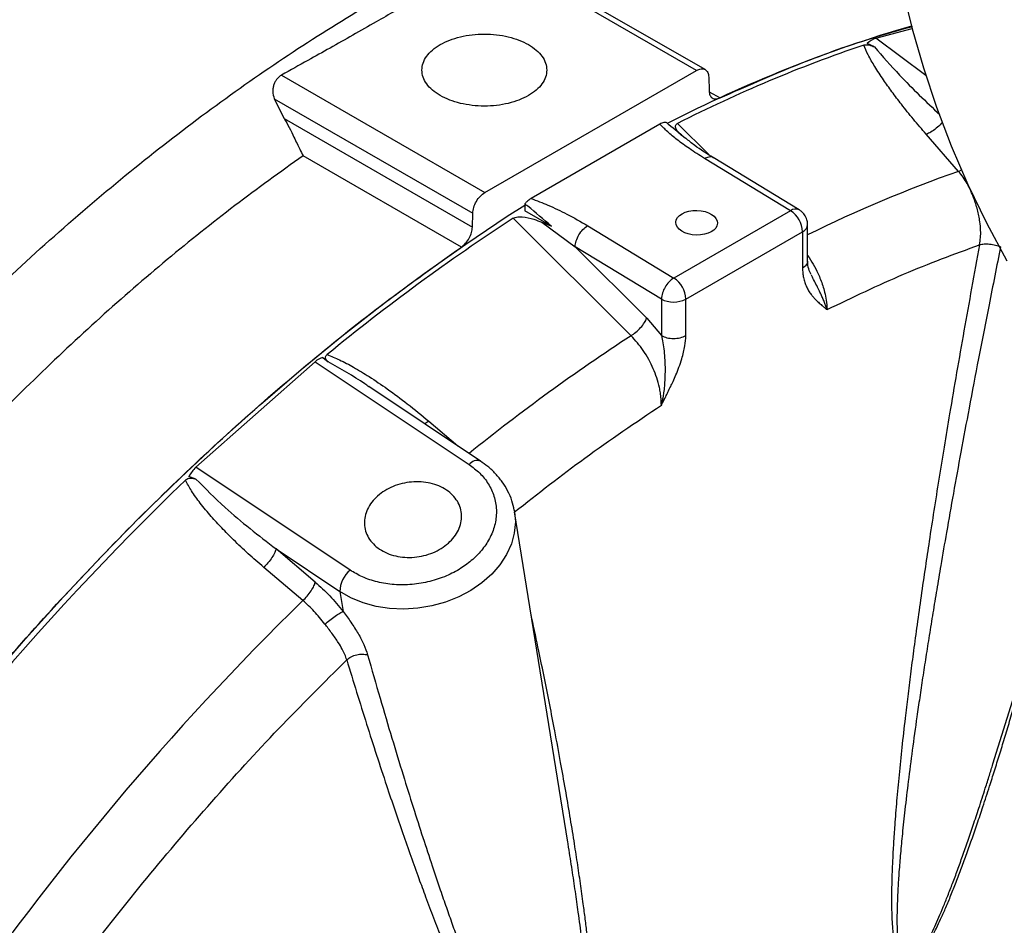
# Model space of a CAD drawing. Units: inches. Extents: x 0.1 to 16.9, y 0.1 to 10.9.
# Drawn here: x 8.4 to 8.5, y 9.5 to 9.7 of the extents above; entities that cross this region are included whole.
import ezdxf

# ---------------------------------------------------------------- set-up
doc = ezdxf.new("R2010")
doc.units = ezdxf.units.IN
doc.header["$MEASUREMENT"] = 0

msp = doc.modelspace()

# ---------------------------------------------------------------- linework, layer by layer
at = {"color": 7, "linetype": 'Continuous', "lineweight": 25}
for p, q in [((8.496800528061678, 9.649231460869913), (8.462838477407365, 9.668837335389876)), ((8.49824485511993, 9.649374484126898), (8.464453085405705, 9.668882057552548)), ((8.526730905781255, 9.654600225827366), (8.532780465722261, 9.656220720689959)), ((8.526487576610196, 9.653181416326357), (8.525308025550867, 9.653713096119443)), ((8.42753469089074, 9.648456893292941), (8.46149674158767, 9.628851018748376)), ((8.46149674158767, 9.628851018748376), (8.496800528061678, 9.649231460869913)), ((8.498842580984702, 9.648113165941268), (8.498894135425736, 9.645869447813213)), ((8.426317184199554, 9.644504893836832), (8.427965443051177, 9.64122037089146)), ((8.426317184199558, 9.644504893836833), (8.45945468866465, 9.625375019699955)), ((8.427965443051177, 9.64122037089146), (8.459403134223612, 9.623071778081274)), ((8.49068452609726, 9.640257310134386), (8.469183508458535, 9.627845036849566)), ((8.540546103005344, 9.63238083880873), (8.535136479858355, 9.638583611821938)), ((8.457562387765272, 9.619723472866482), (8.431136873327636, 9.6349785303446)), ((8.513961181557772, 9.625942535929198), (8.499572019466017, 9.634684329583811)), ((8.51251469418618, 9.625800786999301), (8.498125530768311, 9.634542581459593)), ((8.468149196022585, 9.626947813811912), (8.468149196006214, 9.625792858442516)), ((8.459403134223614, 9.623071778081274), (8.459454688664646, 9.625375019699954)), ((8.472610752632985, 9.623217256260661), (8.468149196006214, 9.625792858442516)), ((8.51251469418618, 9.625800786999301), (8.49302997391083, 9.614552497508885)), ((8.485888296760518, 9.604929103711122), (8.466226567921117, 9.624553534375178)), ((8.470994817021406, 9.623896769148244), (8.472610752632985, 9.623217256260661)), ((8.470994816608211, 9.62389676746807), (8.476544591053376, 9.619787821457825)), ((8.478640810575666, 9.623294291918853), (8.49302997391083, 9.614552497508885)), ((8.515350109849463, 9.61737551332864), (8.515350109849463, 9.6234735691345)), ((8.49501925357665, 9.611046023328518), (8.514503973998695, 9.622294313001587)), ((8.514503973998695, 9.622294313001587), (8.514503974113389, 9.616198924099647)), ((8.476544584614418, 9.619787817740807), (8.488505585431637, 9.607845342062546)), ((8.49093374813776, 9.611046023222208), (8.476544584614418, 9.619787817740807)), ((8.49093374813776, 9.611046023222208), (8.490933748054964, 9.604950647290025)), ((8.495019253461983, 9.604950634294717), (8.49501925357665, 9.611046023328518)), ((8.488505585431637, 9.607845342062546), (8.49093374536065, 9.604950648845419)), ((8.433148118845676, 9.600576032973525), (8.413264860535529, 9.582945437485664)), ((8.433148118845676, 9.600576032973525), (8.458864706321549, 9.583406062245238)), ((8.434466105709614, 9.601271172052856), (8.43531737149381, 9.600549982129651)), ((8.46076288620172, 9.583981535532708), (8.4421215002584, 9.59642766786975)), ((8.546279742774747, 9.533398978237186), (8.564768141404388, 9.592871355409594)), ((8.43898144835638, 9.565775467063203), (8.413264860535529, 9.582945437485664)), ((8.413255247252103, 9.580987368163168), (8.41208025797872, 9.581421516637214)), ((8.475325270686508, 9.520326849087995), (8.46643995409851, 9.575535492436257)), ((8.426626814626632, 9.569326388982724), (8.437302358444677, 9.56219874131032)), ((8.433162901144167, 9.563774169994177), (8.426626814626639, 9.569326388982729)), ((8.431111446964504, 9.56068837215228), (8.424574149622842, 9.566239375916064)), ((8.437302358444674, 9.562198741310311), (8.437836811008955, 9.558878017025489)), ((8.546279203151565, 9.533399148276697), (8.54632838681718, 9.533556576056077))]:
    msp.add_line(p, q, dxfattribs=at)
at = {"color": 8, "linetype": 'Continuous', "lineweight": 25}
for p, q in [((8.535051733000508, 9.648415220898135), (8.526730905781255, 9.654600225827366)), ((8.49893103594618, 9.645687764554948), (8.500734881884076, 9.644646423221355)), ((8.493642050276613, 9.640380155687302), (8.498899630075964, 9.635129161274062)), ((8.540546102220137, 9.632380838018745), (8.541163028344863, 9.632661333487393)), ((8.452103141841333, 9.590649486091294), (8.451465541691931, 9.590189012836367)), ((8.452103141841292, 9.590649486091328), (8.456968659026922, 9.586514794254883))]:
    msp.add_line(p, q, dxfattribs=at)
at = {"color": 7, "linetype": 'Continuous', "lineweight": 25, "flags": 128}
for points in [[(8.531209100220407, 9.662792955207378), (8.532783574644823, 9.656208887953156), (8.534662440773177, 9.649651477783754), (8.53684435509812, 9.643125413659526), (8.539327757413787, 9.636635362126436), (8.542110871931461, 9.630185963979187), (8.545191708549362, 9.623781830942749), (8.548568064275702, 9.617427542374696)], [(8.34351460170348, 9.500791202620672), (8.349051299268522, 9.508866377608939), (8.354719517001103, 9.51681175197296), (8.360513524692049, 9.524619293442404), (8.366427464966504, 9.532281109087283), (8.372455359205363, 9.539789453297175), (8.37859111358928, 9.547136735611572), (8.384828525259135, 9.554315528393335), (8.391161288586726, 9.561318574337577), (8.397583001549368, 9.568138793808329), (8.404087172201923, 9.574769291995613), (8.410667225239752, 9.581203365885655), (8.417316508645934, 9.5874345110372), (8.424028300416023, 9.593456428157104), (8.43079581535358, 9.599263029468512), (8.43761221192957, 9.60484844486521), (8.44447059919872, 9.610207027845945), (8.451364043765823, 9.615333361222666), (8.458285576794964, 9.620222262596965), (8.465228201054574, 9.624868789599153), (8.468149196006218, 9.626747228312766)], [(8.466398180660674, 9.57577671588003), (8.466422125998058, 9.575642656259534), (8.46643995409851, 9.575535492436257)]]:
    msp.add_lwpolyline(points, dxfattribs=at)
at = {"color": 8, "linetype": 'Continuous', "lineweight": 25, "flags": 128}
msp.add_lwpolyline([(8.46643995409851, 9.575535492436257), (8.46657070822283, 9.573818170835066), (8.466396026223448, 9.571974041502283), (8.465901333995042, 9.570144620901432), (8.465095846717837, 9.568363987676909), (8.463994569095766, 9.566665311656598), (8.462618015847232, 9.565080235960737), (8.460991829554713, 9.563638287550468), (8.45914630299198, 9.562366327196397), (8.457115814827025, 9.561288049113282), (8.45493818921253, 9.56042353958163), (8.452653991193467, 9.5597889027783), (8.450305771057062, 9.55939596078616), (8.447937271701454, 9.559252033371049), (8.445592613788264, 9.55935980162839), (8.443315473858153, 9.559717258039452), (8.441148270719504, 9.560317743867634), (8.439131375266284, 9.561150073198116), (8.437302358444677, 9.562198741310297)], dxfattribs=at)
at = {"color": 7, "linetype": 'Continuous', "lineweight": 25}
for centre, radius, start, end in [((8.596455340354849, 9.437953504439038), 0.2278052779942044, 106.2603538936493, 117.2905878253858), ((8.527778426948435, 9.651335437411218), 0.003428723377279874, 107.789057983969, 136.0959263114016), ((8.600500609312826, 9.430172732422436), 0.2358090592724339, 108.7457363394659, 116.9464239676203), ((8.513361875732569, 9.624630606298053), 0.001444658937644085, 66.25999040798652, 125.9035977550909), ((8.510052423822069, 9.622086388497749), 0.004456403434869068, 2.674246909181454, 56.45964927146603), ((8.658363894913686, 9.329940069661268), 0.3517297911957183, 123.1110841998621, 129.3916797483829), ((8.495303514207471, 9.610900920814567), 0.004301511110638327, 121.9071692476298, 150.2253051785649), ((8.490567703828484, 9.610838099364244), 0.004456402981702541, 2.674240236595754, 56.45964975551701), ((8.495141813800437, 9.610798662328675), 0.004215329647020902, 147.9268152126575, 176.6358783340645), ((8.492976500754617, 9.614988522239415), 0.004440285661345611, 242.6096776921539, 297.3903252896478), ((8.434958247458207, 9.598741044962178), 0.00257754662337834, 101.0073068343101, 134.6092535031636), ((8.417000972845669, 9.578818833937666), 0.005566632019123631, 132.1568179679539, 152.1245756979103), ((8.75077288203106, 9.229174057420437), 0.4886135971934173, 133.9745641836436, 146.0573473513605), ((8.441919543085925, 9.562213695453735), 0.004617208857934661, 129.5191197590462, 180.1855689937888), ((8.762187696007345, 9.222399594687444), 0.4733400253928388, 134.3826515732833, 145.5708880121996)]:
    msp.add_arc(centre, radius, start, end, dxfattribs=at)
at = {"color": 8, "linetype": 'Continuous', "lineweight": 25}
for centre, radius, start, end in [((8.616527372544764, 9.416706035280015), 0.2286673880069031, 109.4071331197003, 116.2612490653269), ((8.513932583323466, 9.623597132596226), 0.001422612455980563, 293.6812973984917, 355.1510026429), ((8.670991595564962, 9.321965487516891), 0.3381296187774032, 123.1910810196557, 128.8595542471017), ((8.460210814501442, 9.582386715646466), 0.001688512576323985, 71.01592051631253, 142.8650066158762)]:
    msp.add_arc(centre, radius, start, end, dxfattribs=at)
at = {"color": 7, "linetype": 'Continuous', "lineweight": 25}
msp.add_ellipse((8.496826304354338, 9.623789011363497), major_axis=(0.003477447043650272, -8.09893334334788e-05), ratio=0.592198451487184, dxfattribs=at)
at = {"color": 8, "linetype": 'Continuous', "lineweight": 25}
for points, knots in [([(8.350636699574626, 9.581841598546932), (8.352684835757719, 9.58422796692025), (8.35859059311649, 9.591109009644752), (8.368736084125286, 9.601779828645263), (8.3809984347441, 9.613847502951872), (8.393509261640448, 9.62513281982909), (8.406192939240052, 9.63563045117912), (8.418990131269204, 9.64527349902459), (8.43187865782653, 9.654060763414046), (8.44482619918375, 9.661983621466867), (8.457808939292, 9.669029513139863), (8.470809794675576, 9.675184641792855), (8.48378510339733, 9.680418885934694), (8.496721571463567, 9.684732797424852), (8.509544424918213, 9.688036030565243), (8.519990704836399, 9.690122944337787), (8.526052809560962, 9.690726154722537), (8.527970744972784, 9.690916999092645)], [0, 0, 0, 0, 0.03813842727103395, 0.1099713482759831, 0.1818856781279005, 0.2538347540947529, 0.3253136768553145, 0.3966755962368571, 0.4676731764177656, 0.5386075828208242, 0.6096091789243535, 0.6805498670831015, 0.7518363557191196, 0.8231951017754263, 0.8949245722204758, 0.9667561196965204, 1, 1, 1, 1]), ([(8.526487576610274, 9.653181416326499), (8.527859598975862, 9.651594275562196), (8.53118759863496, 9.647744481233026), (8.535106125589675, 9.644035870146267), (8.537409175629502, 9.641856194719821)], [0, 0, 0, 0, 0.4122663780441046, 1, 1, 1, 1]), ([(8.537829333624606, 9.640620610029684), (8.537764645598308, 9.640528612822852), (8.537509736028563, 9.640166088724444), (8.536834257250277, 9.639547022871389), (8.53594203311628, 9.638905860344956), (8.535398401336051, 9.638688389263415), (8.535136479858364, 9.638583611821948)], [0, 0, 0, 0, 0.1040016328756753, 0.4098287272974357, 0.7156558217198434, 1, 1, 1, 1]), ([(8.431136873327636, 9.6349785303446), (8.427336413655475, 9.632251792135927), (8.419719927434382, 9.62678714685972), (8.408422290071165, 9.617724982271609), (8.397230681105107, 9.608029964033326), (8.386241438586207, 9.597716744295816), (8.375480019827398, 9.586806022706957), (8.365385212711358, 9.575869851588703), (8.359012202774366, 9.568300614779917), (8.356034127949858, 9.56476354927965)], [0, 0, 0, 0, 0.1445407089302805, 0.2896734639807181, 0.4353994218966621, 0.5817197253276648, 0.7263784205266759, 0.8721380406859247, 1, 1, 1, 1]), ([(8.498125530768242, 9.634542581459577), (8.498386379763279, 9.634654167813093), (8.498908077753349, 9.63487734052012), (8.499418224627385, 9.634857700186245), (8.499563396096878, 9.634684249190219), (8.499567883076226, 9.634678888143453)], [0, 0, 0, 0, 0.4921516778012663, 0.9843033556025268, 1, 1, 1, 1]), ([(8.544043613787005, 9.620122005122997), (8.543598683799718, 9.617707738657074), (8.542715519744982, 9.61291553893537), (8.541440544837492, 9.605793808340454), (8.540215983535578, 9.598795703725544), (8.539111518006251, 9.59231552518488), (8.538125558106582, 9.586384138870576), (8.537250932253553, 9.580993530312908), (8.536421721048919, 9.575750225220647), (8.535671532737606, 9.570874445703424), (8.534958067410217, 9.566108843276844), (8.534282823133339, 9.561463173679373), (8.53362584290948, 9.556781301499592), (8.533040147090418, 9.55244732481145), (8.532520969677273, 9.548453878047415), (8.532053640765751, 9.544708660539946), (8.53156656421721, 9.540622127352446), (8.53107626240001, 9.536247366514504), (8.530602989125398, 9.531639271640836), (8.530204140380796, 9.527309665046104), (8.529899655491594, 9.523508403329513), (8.529676436534274, 9.520206712570353), (8.52952079466553, 9.517375125174981), (8.529414247024746, 9.514741615890614), (8.529345286253962, 9.511811717272787), (8.52935280256052, 9.508725787981588), (8.529499060082312, 9.505729656980863), (8.529767022902128, 9.503392157238986), (8.53012499223387, 9.501702369271866), (8.530521751175751, 9.500656493762596), (8.53088469961518, 9.500096190455357), (8.53121323795126, 9.499757777252237), (8.531648674361698, 9.499538815281037), (8.532251729245562, 9.499589862057775), (8.532796953989267, 9.49990011969042), (8.533241854033479, 9.500278448271624), (8.533813356297486, 9.500863409343028), (8.534621021844083, 9.50193505352667), (8.53546142709388, 9.503316957715008), (8.536219860462376, 9.504715709711524), (8.536885654260615, 9.506042709053792), (8.537594949838091, 9.507552668976368), (8.538363157217427, 9.509287958351537), (8.539189317412097, 9.511259408501965), (8.540060169836421, 9.51344317229604), (8.540943848531354, 9.515758917456433), (8.541839194733633, 9.518196744150195), (8.542744373448693, 9.520746902545463), (8.54367371587964, 9.523448436401486), (8.544673528227763, 9.526439982105158), (8.5456320469585, 9.529391077161208), (8.546548744184673, 9.532281481052578), (8.547379781027844, 9.53495276019476), (8.548223436733863, 9.53771473704768), (8.549079701017444, 9.540567414086505), (8.54994859233501, 9.543510795348366), (8.550927405996124, 9.546880020499543), (8.552015218484348, 9.5506905167272), (8.55320840163682, 9.554957192281895), (8.554156194174888, 9.558392350047603), (8.554697606038149, 9.560403935349715), (8.5548442322416, 9.560948716755114)], [0, 0, 0, 0, 0.03860181117842779, 0.07662268908489438, 0.1140639165138481, 0.1508369990255629, 0.1807121520200594, 0.2094781647924862, 0.2376745572292698, 0.2653022268463618, 0.2882633246621953, 0.3147996831283714, 0.3406117866938718, 0.3643087068696841, 0.3853399217946541, 0.4057453923313565, 0.4255261422167061, 0.4522944914862194, 0.477642325745036, 0.5015738305035292, 0.524093980986922, 0.5410403325244609, 0.5569797539085362, 0.5719166898205953, 0.5858565438936972, 0.6073007016585857, 0.625687581738435, 0.639524123598571, 0.6509688911412467, 0.6594145419135153, 0.6629909145085124, 0.6661901076727943, 0.6707103540361641, 0.6747928392932517, 0.6790624947470243, 0.681408107417955, 0.683962132996215, 0.6913406138989444, 0.7005705005932533, 0.7069105597117429, 0.7139593175429875, 0.721734359170221, 0.7307825521196228, 0.7412297521684255, 0.7525909103158953, 0.7648743319961981, 0.7773266032343819, 0.790560059930667, 0.8045784569828989, 0.8193849521230055, 0.8371406722022972, 0.8505442156443167, 0.8644245348398537, 0.8787826156589142, 0.8936193487330166, 0.9089355411934965, 0.9247319266765605, 0.9462439658498536, 0.9684882035562713, 0.9914659146021391, 1, 1, 1, 1]), ([(8.515350109849463, 9.618306020483603), (8.515350863917972, 9.618305123262658), (8.515711163520034, 9.617876424349863), (8.516292925769688, 9.616832078253722), (8.517012364591249, 9.615500471609023), (8.517523276401079, 9.61429636694704), (8.517895107564097, 9.613265695114512), (8.518227096665086, 9.612103434829946), (8.518508796762461, 9.610742119644401), (8.51856089917865, 9.60980101578749), (8.518589487908638, 9.609284629676779)], [0, 0, 0, 0, 0.0003503056161037753, 0.1673786567789152, 0.3393124812667171, 0.4438542344013317, 0.5540332570373041, 0.6698499844730423, 0.8188458359650622, 1, 1, 1, 1]), ([(8.54756015237009, 9.619790279008257), (8.546909949091793, 9.616555176337636), (8.545656923130275, 9.610320714332017), (8.543906260929228, 9.601340149059503), (8.542343594689585, 9.593142134636409), (8.540948278238423, 9.585635396698478), (8.539692534255227, 9.578712615832528), (8.538575212623439, 9.572393032394523), (8.537652041795646, 9.567033287935967), (8.536897037076116, 9.562546676800906), (8.53625626329928, 9.558658564159675), (8.535652310962693, 9.554912221869563), (8.535084626125764, 9.551307513119625), (8.53455269765444, 9.54784428742479), (8.534056030431783, 9.544522378747969), (8.533469018839412, 9.54047927311646), (8.532821565363344, 9.535812881504897), (8.532150453640574, 9.530624588197403), (8.53159912279665, 9.525981419875484), (8.531169153028873, 9.521961219909583), (8.530843085585786, 9.518512219193509), (8.530596656581817, 9.515469346209695), (8.53040829468061, 9.512574891626581), (8.530287258669818, 9.509858516717907), (8.530245776631348, 9.507352132541492), (8.530288845072139, 9.505210059998785), (8.530414718978838, 9.503430824109959), (8.530620548555497, 9.502015188843625), (8.530905842091828, 9.50095486411979), (8.53126713833796, 9.500237175753755), (8.531665760039763, 9.4999055946622), (8.532029015217558, 9.499852295705052), (8.532313452620773, 9.499906800467624), (8.532620714362348, 9.500056960620537), (8.533081899965284, 9.500403144061593), (8.533607693370515, 9.500989743833433), (8.534182030057726, 9.501789948217324), (8.534727474170063, 9.502663547839234), (8.535309183716029, 9.503702625236787), (8.535928244714247, 9.504911537038831), (8.536584838193882, 9.506292713221209), (8.537276858926035, 9.507843055239936), (8.538003829794972, 9.509562625011332), (8.538765298740804, 9.511451442952486), (8.539560809819749, 9.513509455301072), (8.540382343900248, 9.51571622560865), (8.541230013840625, 9.518070625662382), (8.542103773392745, 9.52057161069762), (8.54301004808298, 9.523238418106294), (8.543986293020183, 9.526185123614502), (8.54488121145832, 9.52895623231791), (8.545661809034657, 9.531417377462171), (8.546081626523364, 9.532764947877505), (8.546279203151565, 9.533399148276697)], [0, 0, 0, 0, 0.06128953295028341, 0.1181128710352202, 0.1704702412875114, 0.2171352760514565, 0.2610399630969491, 0.3024852436130272, 0.3378457298615883, 0.3635838544986693, 0.3884482723362531, 0.4124391821600488, 0.4355568052900244, 0.4578013891128517, 0.4791732113331831, 0.4996725851262859, 0.5359729301806768, 0.5696320159673361, 0.600653277062124, 0.6267690213990879, 0.6486698485723236, 0.6688607162899862, 0.6873468751626968, 0.7067626833128722, 0.7239718370559272, 0.7389957397142217, 0.7518667008958352, 0.7626364244077396, 0.7713139031513164, 0.7782268499813609, 0.7836890842996574, 0.786068474969999, 0.7883508699850017, 0.7907225197987506, 0.7932635547077079, 0.7992438698879212, 0.8041325591024518, 0.8098463152673939, 0.8164402088077639, 0.8240577083196416, 0.8326584490923692, 0.842259769802623, 0.8528741068726857, 0.864510649228811, 0.8771763611743393, 0.8908766376197056, 0.9052402760339012, 0.9206275051057327, 0.9370408779207476, 0.9544824969527007, 0.9750635443871735, 0.9882642792360768, 1, 1, 1, 1]), ([(8.518589487908724, 9.609284629676731), (8.518527737805913, 9.609472958087098), (8.51840074618996, 9.609860263177673), (8.518169517262095, 9.610475634814458), (8.517899345265866, 9.611135716482721), (8.517586278470473, 9.611838643286683), (8.517051420975397, 9.612969118094933), (8.516483270090426, 9.61402190256902), (8.516058772509142, 9.614889471465588), (8.5159769593732, 9.615056677440846)], [0, 0, 0, 0, 0.1068339398396903, 0.2197083736101486, 0.3382408311751306, 0.4619250300057122, 0.5901273790070101, 0.9210055229088874, 1, 1, 1, 1]), ([(8.442103718929522, 9.596406591597152), (8.441879993948964, 9.596567409693977), (8.439761918033936, 9.598089926029592), (8.437415735203999, 9.599388538009471), (8.435317371493426, 9.600549982129646)], [0, 0, 0, 0, 0.1056265164865096, 1, 1, 1, 1]), ([(8.466444537509872, 9.575507013549695), (8.470339979005391, 9.57856036368962), (8.478451863257765, 9.584918673253641), (8.486664781079327, 9.590446184043465), (8.490933739657134, 9.593319306009715)], [0, 0, 0, 0, 0.4802141369782144, 1, 1, 1, 1]), ([(8.438430775719421, 9.550783615812962), (8.438979399620877, 9.548975793023812), (8.44006834060964, 9.54538752001874), (8.441728361747735, 9.5400822387029), (8.443390916848735, 9.534890025010643), (8.444961237860536, 9.53010959700127), (8.446424199153789, 9.52575824591885), (8.447775287577668, 9.521825342085469), (8.449113263988728, 9.518015106469855), (8.450380916677203, 9.514485782088975), (8.451642298305021, 9.511048860026989), (8.452894946937823, 9.507711241859901), (8.454183322919702, 9.504364487932104), (8.455400305953333, 9.50128360405408), (8.456543805761227, 9.498460533078978), (8.457637661066544, 9.49582712610861), (8.458856167635894, 9.492970304860501), (8.460194884669763, 9.489933860030645), (8.461652662338386, 9.486765281269964), (8.46307370244017, 9.483818050817241), (8.46437124636663, 9.481262810133032), (8.465543183676129, 9.479072433354876), (8.466587075844132, 9.477218985324411), (8.467600870248274, 9.475519173607013), (8.468770862014468, 9.47368047476214), (8.470082077352792, 9.471805438747547), (8.471496178642862, 9.470074932995535), (8.472769894304715, 9.468803484465894), (8.47379964217594, 9.468021523999738), (8.474646145146355, 9.46758476090576), (8.475303567798674, 9.467380953742625), (8.475959629196442, 9.467329443735307), (8.476625098030874, 9.46746640081424), (8.477298338977985, 9.467872354025634), (8.477789423223877, 9.468409031488973), (8.478126865621999, 9.468913823324671), (8.478513876270954, 9.469613754077885), (8.47884851603464, 9.470467039544099), (8.479140551419485, 9.471443384763841), (8.479386277482385, 9.472450396736003), (8.479623514679902, 9.47371793089409), (8.47983376026838, 9.475270026995185), (8.480001871221496, 9.477067182663337), (8.480118092881321, 9.479118480684292), (8.480174785726932, 9.481432858424087), (8.480168669379934, 9.483741973208518), (8.480115841815337, 9.48602204934364), (8.480027597247283, 9.48824709792774), (8.479900058692817, 9.490585334327449), (8.47972512660976, 9.49315510009621), (8.479520722863569, 9.4956706781832), (8.479295244163522, 9.498118871577859), (8.479068338434296, 9.500370589744414), (8.47881583100677, 9.502688541451574), (8.478537714859518, 9.505072725311644), (8.478233985886506, 9.50752313942205), (8.477868323024927, 9.510317466101696), (8.47743242646382, 9.513464278588335), (8.476917733027307, 9.516971835786778), (8.476333998256866, 9.520749884941335), (8.475672216512304, 9.524825378558472), (8.474926676177258, 9.529200551448678), (8.47408571143675, 9.533922098061955), (8.473209922121182, 9.538632266469374), (8.472304398621453, 9.54331909699343), (8.471418543230573, 9.547762901443337), (8.470423299100428, 9.55259065696796), (8.469695756230008, 9.55605809773752), (8.469267270771518, 9.558012139388907), (8.469240598375885, 9.558133774723261)], [0, 0, 0, 0, 0.03120853787794508, 0.06194454161516084, 0.09220904731862893, 0.1219290633617008, 0.1459708070139198, 0.169120728165183, 0.1918129855762726, 0.2140482930135344, 0.2325453075928559, 0.2539271226956806, 0.274729873504938, 0.2938177340030461, 0.3107417331939816, 0.3271678820887382, 0.3430969886424882, 0.3646313968243031, 0.3850374562167568, 0.4043184409058099, 0.4224782335173584, 0.4361088499828731, 0.4489452061375261, 0.4609907018817866, 0.4722494536073403, 0.4891210007997858, 0.5037229466911021, 0.5148137754239325, 0.524123176663045, 0.5292812351142874, 0.5337398619530854, 0.5375663270959528, 0.5415031924179882, 0.5449580757145542, 0.5482597667327234, 0.5500343418685428, 0.5519476645195847, 0.5574264973213808, 0.5606659960655347, 0.5642725533222009, 0.5702283501179605, 0.5770246239847793, 0.5846883295904484, 0.5943071514127224, 0.6050112096001729, 0.6168141175031655, 0.6268579496841981, 0.6375467847523855, 0.6488838417465037, 0.6608718175305822, 0.6752493622330684, 0.6861042082560045, 0.6973516994016334, 0.7089926651208489, 0.7210278535114183, 0.7334579414931119, 0.7462835434588829, 0.7637505616382078, 0.7818194775136541, 0.8004913530533572, 0.8224496778030735, 0.8454832816990501, 0.8692159835654487, 0.8970126150083415, 0.9202724893271997, 0.9440139112605316, 0.9682376096282707, 0.998022852291826, 1, 1, 1, 1]), ([(8.441920097815782, 9.551625274310606), (8.442610141937141, 9.549202935918256), (8.443939874003895, 9.544535030001612), (8.445915833638098, 9.537850849855165), (8.447757000071462, 9.531782718190048), (8.449479819621981, 9.526259825685683), (8.451100549595772, 9.521196624082808), (8.452612039662405, 9.516595903840688), (8.45392108062594, 9.512710963260908), (8.455036591078331, 9.509471195859986), (8.456018430453666, 9.506672722216765), (8.456979561672629, 9.503985361385832), (8.45791943863041, 9.501408648319774), (8.458837557996786, 9.498942114590621), (8.459733435150126, 9.496585279621097), (8.460842266994312, 9.493731297351955), (8.462154755690996, 9.490459363413315), (8.463667711138667, 9.486855834994035), (8.465076461628382, 9.483664270307225), (8.466348112449083, 9.480934115100458), (8.467485851780959, 9.478621620801952), (8.468535394431486, 9.476608382538013), (8.469575320913977, 9.474740359191138), (8.47060374571788, 9.473035265828536), (8.471620343766332, 9.471513303539892), (8.472577542995609, 9.470249386695302), (8.473474142192646, 9.469241628900134), (8.474322203270663, 9.468475687773639), (8.475122622878585, 9.467959547066874), (8.475877907132771, 9.467705178852666), (8.4764977906191, 9.467729050963424), (8.476953400925918, 9.46792000891295), (8.477258261220884, 9.468129532688778), (8.477541621611955, 9.468408935013224), (8.477905893771936, 9.46888962221942), (8.478244318480307, 9.469558031896065), (8.478543084968903, 9.470380324368186), (8.478778022803441, 9.471226330220386), (8.478988486536725, 9.472218844715439), (8.479169708019084, 9.473366549067487), (8.479318086439672, 9.474675990410425), (8.47942930985271, 9.476123783941429), (8.479502747677568, 9.477709641250033), (8.479537810384338, 9.479433240036302), (8.479533937706506, 9.48129416789507), (8.479491464049088, 9.483251936198986), (8.479412433233772, 9.485303621226038), (8.479298412060343, 9.487446186294395), (8.479147493056429, 9.489714824267915), (8.478951622753332, 9.492204908333063), (8.478741258747126, 9.49453068351565), (8.478528121538247, 9.496674157617694), (8.478332195187846, 9.498522350182393), (8.478117893365985, 9.500431035118412), (8.477885019176423, 9.502400046139037), (8.477633375536547, 9.504429205570728), (8.477362791958392, 9.506518344573493), (8.477016961311438, 9.50908286168402), (8.476582730826168, 9.51215633923948), (8.476043089130485, 9.515769404547983), (8.475619516407384, 9.518512882076465), (8.475368838998422, 9.520046467070182), (8.475323069287667, 9.520326475316129)], [0, 0, 0, 0, 0.05258422218488392, 0.1013310950419244, 0.1462408131363978, 0.1861116983019368, 0.2236077638464469, 0.2590099136514423, 0.2892143047357605, 0.3112023349376031, 0.332448247183881, 0.3529522082545867, 0.3727144037150305, 0.3917350408411056, 0.4100143521357308, 0.4275525995855241, 0.4585453845639969, 0.4873069618470534, 0.5138401679476815, 0.5361663933056273, 0.5548768956192975, 0.5721531371894285, 0.5879993441639548, 0.604181195081473, 0.6186254479336062, 0.6313471083272201, 0.64236822021609, 0.6517228571814613, 0.6599175391674218, 0.6664530704907258, 0.6715695277357361, 0.6737470615451269, 0.6757859058877381, 0.6777401819994185, 0.679785432777645, 0.6844944430368299, 0.6883134731419386, 0.6927760142993385, 0.6979352738965625, 0.7043585263133814, 0.7116864966603549, 0.719938616308173, 0.729128456319655, 0.739265822430702, 0.7503580077599923, 0.7624105722408594, 0.7747032901955652, 0.7878909352010329, 0.8019758448226315, 0.8169599367031982, 0.8346438629078674, 0.8459878960079896, 0.8577690306682852, 0.8699875791784917, 0.8826438214491058, 0.8957380093212763, 0.909270370185256, 0.9232411100359338, 0.945757004894678, 0.9694860016783915, 0.9944286288781854, 1, 1, 1, 1])]:
    msp.add_open_spline(points, degree=3, knots=knots, dxfattribs=at)
at = {"color": 7, "linetype": 'Continuous', "lineweight": 25}
for points, knots in [([(8.462838477407365, 9.668837335389876), (8.461624524154198, 9.668108846586724), (8.459361066808782, 9.666750554306319), (8.456116501632497, 9.664813106348252), (8.452988502994788, 9.662956661496187), (8.449828991908285, 9.661098664090092), (8.446571836547818, 9.659201575490492), (8.443114936035233, 9.657208919771158), (8.439476460029185, 9.655134508151818), (8.435679903697471, 9.65299417843863), (8.431712436141934, 9.650777339927233), (8.42900643615431, 9.64927434532461), (8.42753469089074, 9.648456893292941)], [0, 0, 0, 0, 0.1052060355150706, 0.1961602501969989, 0.2804672467924251, 0.3747452140121615, 0.4671377369168538, 0.5584610909937882, 0.6682555057294265, 0.7743841817539204, 0.8772915693243516, 1, 1, 1, 1]), ([(8.500734881884076, 9.644646423221355), (8.504959039236095, 9.646511279276368), (8.513407353940133, 9.650240991386395), (8.524118260328493, 9.654153181893829), (8.530530693939827, 9.655941754330525), (8.532824913156071, 9.656581663841113)], [0, 0, 0, 0, 0.3910694187649749, 0.7821388375299508, 1, 1, 1, 1]), ([(8.524718680818623, 9.65347319492288), (8.524800254763626, 9.653494999802776), (8.524963822692664, 9.653538721839846), (8.525276200870751, 9.653538424314048), (8.525669034882963, 9.653477989971043), (8.526080439585858, 9.653352330300262), (8.526360967425425, 9.653234560773162), (8.526487568453195, 9.653181411883578)], [0, 0, 0, 0, 0.1657476088440032, 0.3323486821733396, 0.4865037629041718, 0.7682613195457174, 1, 1, 1, 1]), ([(8.535136479858355, 9.638583611821938), (8.534416220865854, 9.639421565751467), (8.532994507155749, 9.641075596596552), (8.531095630122298, 9.643444588683932), (8.529434530093935, 9.64563239519766), (8.527937088495827, 9.647734630149468), (8.526598891327543, 9.649791026520406), (8.525461991203482, 9.651735710872499), (8.524950971132755, 9.652930422757821), (8.524718833856836, 9.653473135614822)], [0, 0, 0, 0, 0.1732211164540795, 0.3419198353727753, 0.4831793774002993, 0.6158483298739404, 0.763749408243498, 0.8926802058342119, 0.9999999999999999, 0.9999999999999999, 0.9999999999999999, 0.9999999999999999]), ([(8.42753469089074, 9.648456893292941), (8.42727774594741, 9.648272749438648), (8.426885635453488, 9.647991736951212), (8.426491418831604, 9.647394046865637), (8.426257085409345, 9.646879623265539), (8.426113593093937, 9.646318097026064), (8.42604041703566, 9.645501281612367), (8.426205004320162, 9.644908751935162), (8.426317184199558, 9.644504893836833)], [0, 0, 0, 0, 0.2347327553184956, 0.3582136135262059, 0.4780531285718915, 0.6046780552030682, 0.7305553206953459, 1, 1, 1, 1]), ([(8.427965443051175, 9.64122037089146), (8.42826333556922, 9.640711116885935), (8.428888048560554, 9.63964315588031), (8.429563945909026, 9.638218382148574), (8.430128193407654, 9.637021210535343), (8.430629817212361, 9.635959373302882), (8.430953926816711, 9.635332419774272), (8.431136873330189, 9.634978530347269)], [0, 0, 0, 0, 0.2168335804851515, 0.45472358814364, 0.6262493228416278, 0.7890331468811914, 0.9999999999999999, 0.9999999999999999, 0.9999999999999999, 0.9999999999999999]), ([(8.491719422100397, 9.64055461578966), (8.491492153024438, 9.64053637417086), (8.49115877559356, 9.640509615827318), (8.490799027724737, 9.64031822485102), (8.490684526108815, 9.640257308364898)], [0, 0, 0, 0, 0.6817170417257732, 1, 1, 1, 1]), ([(8.498125530768311, 9.634542581459593), (8.497273446048679, 9.635078604012586), (8.49568252739296, 9.636079406233062), (8.493658689968557, 9.63757609868784), (8.492000679340544, 9.638936560553319), (8.491109990601338, 9.63983035980137), (8.49068452609726, 9.640257310134388)], [0, 0, 0, 0, 0.3049884041121487, 0.5694407266087643, 0.7943302978178332, 1, 1, 1, 1]), ([(8.494952553087225, 9.637856824868257), (8.49403699380304, 9.63864339885055), (8.492963879366163, 9.639565331390203), (8.491878742405529, 9.640427963716732), (8.491719422100397, 9.64055461578966)], [0, 0, 0, 0, 0.8531795423900685, 0.9999999999999999, 0.9999999999999999, 0.9999999999999999, 0.9999999999999999]), ([(8.494337839740897, 9.638400001633986), (8.494053551606916, 9.638651148726531), (8.493631657782023, 9.639023860052886), (8.493348337378599, 9.639576491193905), (8.49328512937024, 9.63992893905447), (8.493389854734083, 9.640212401319005), (8.493557856994169, 9.640324152354452), (8.493642050276613, 9.640380155687302)], [0, 0, 0, 0, 0.4014652965918382, 0.5957889524539433, 0.7912872027509452, 0.8954048863406492, 1, 1, 1, 1]), ([(8.499622273654493, 9.63465383579184), (8.498546751578269, 9.63531816847781), (8.49687131873747, 9.636353056393077), (8.495496680122162, 9.637503879653448), (8.495004472686187, 9.637915947057886)], [0, 0, 0, 0, 0.6419368476226555, 1, 1, 1, 1]), ([(8.543114277927124, 9.627844209340413), (8.542771027121217, 9.628702940487123), (8.542098529500109, 9.630385368156336), (8.541056344255574, 9.631724980721106), (8.54054610278877, 9.632380839056827)], [0, 0, 0, 0, 0.5104119258281545, 1, 1, 1, 1]), ([(8.469183508466623, 9.627845034931852), (8.46893693114946, 9.627678306436852), (8.468575459404791, 9.627433889632151), (8.46825200619284, 9.627065050102715), (8.468149196022585, 9.626947813811912)], [0, 0, 0, 0, 0.6821482475517332, 1, 1, 1, 1]), ([(8.472610752632985, 9.623217256260661), (8.47128721869691, 9.624355487090066), (8.469806153387166, 9.625629193906315), (8.468308492555035, 9.626821044359014), (8.468149196022585, 9.626947813811912)], [0, 0, 0, 0, 0.8936364435568446, 1, 1, 1, 1]), ([(8.469183508458535, 9.627845036849566), (8.470139322268627, 9.627483560920675), (8.472216438540883, 9.626698023480222), (8.475389016091459, 9.625176314912476), (8.477491155925572, 9.62395967114153), (8.478640810575666, 9.623294291918853)], [0, 0, 0, 0, 0.2786195196174633, 0.6054789456428955, 1, 1, 1, 1]), ([(8.544043613786988, 9.620122005123006), (8.544105969928962, 9.620520075670791), (8.544228009155253, 9.621299152440512), (8.544242141256607, 9.622586829506739), (8.544135417933354, 9.623806918635934), (8.54393471239167, 9.624958156218101), (8.543699547843287, 9.625960030107365), (8.543424693667406, 9.626924767035849), (8.543213768381282, 9.627549521537631), (8.543114277927124, 9.627844209340413)], [0, 0, 0, 0, 0.1624241210312269, 0.317885511104716, 0.5032346500137419, 0.6305074892067818, 0.7563975496752433, 0.8850961927704939, 1, 1, 1, 1]), ([(8.466226567921117, 9.624553534375178), (8.466323575825308, 9.624604122336253), (8.46653994564877, 9.624716955494522), (8.46707174061197, 9.624803409958709), (8.46817360853423, 9.624773346811544), (8.469544689590643, 9.624437820953359), (8.470558261324676, 9.624059650230967), (8.47099481630409, 9.62389676850648)], [0, 0, 0, 0, 0.07018945455216423, 0.1565530151082523, 0.301999550632678, 0.6993645722616312, 0.9999999999999999, 0.9999999999999999, 0.9999999999999999, 0.9999999999999999]), ([(8.51532045404247, 9.623474979941678), (8.515319228347131, 9.62368221919084), (8.515316228846649, 9.624189371504501), (8.514992261197298, 9.624945265614764), (8.51450303588922, 9.625573599215958), (8.514099521486056, 9.625847349106738), (8.513943557973832, 9.62595315696416)], [0, 0, 0, 0, 0.2080321431448167, 0.5090926701294016, 0.8102579963865637, 1, 1, 1, 1]), ([(8.544043613786902, 9.620122005123056), (8.544280747552804, 9.620174712886621), (8.544769038776657, 9.62028324546223), (8.545716476326989, 9.620260374726167), (8.546702269115832, 9.620100876442711), (8.5472797193949, 9.61989181002902), (8.547560152369853, 9.619790279008118)], [0, 0, 0, 0, 0.2428200141116, 0.4999999954262149, 0.7571799792270698, 1, 1, 1, 1]), ([(8.34355510483143, 9.500753987178134), (8.346129030295927, 9.504560653976313), (8.352055910660505, 9.513326120968976), (8.361856692120384, 9.526535196744648), (8.372823270641932, 9.540407144305451), (8.38416530484325, 9.5537231115474), (8.395825625348188, 9.56645512929016), (8.407769798147045, 9.578554070293304), (8.419955481565156, 9.589985399399756), (8.43234347779622, 9.600690208931002), (8.444884994235657, 9.610706162177035), (8.453336589922067, 9.616717702636667), (8.457562387765272, 9.619723472866482)], [0, 0, 0, 0, 0.07859189712610909, 0.1809705752232078, 0.2833492533203069, 0.3857279314174058, 0.4881066095145047, 0.590485287611604, 0.6928639657087027, 0.795242643805802, 0.8976213219029011, 1, 1, 1, 1]), ([(8.51596060920253, 9.615157655417384), (8.515792988743378, 9.615447577740646), (8.515431369793527, 9.61607304677113), (8.515378602757178, 9.616951477061308), (8.51535029471244, 9.617422730436022)], [0, 0, 0, 0, 0.4635278633011394, 1, 1, 1, 1]), ([(8.514503974113389, 9.616198924099647), (8.514511427400192, 9.615936545340931), (8.514527068902005, 9.615385916076484), (8.514653737405233, 9.614595953713737), (8.514864357257947, 9.613813738179397), (8.515157342073094, 9.613086741653182), (8.515519526194572, 9.61241422446783), (8.51589654389826, 9.611861186139354), (8.516278558564471, 9.611388194238154), (8.516676859201958, 9.610950904677768), (8.51716342630134, 9.610479037493981), (8.517653609868507, 9.61004912574291), (8.518139777218977, 9.609647393132652), (8.518426427374814, 9.609416164025712), (8.518589487908724, 9.609284629676731)], [0, 0, 0, 0, 0.0752693205383597, 0.1579605407321133, 0.2464507559281885, 0.3392223887313054, 0.4279939395959131, 0.5217335168810557, 0.5889488387739804, 0.6600203899139394, 0.7505000574898798, 0.8541163853017112, 0.9170143130338212, 1, 1, 1, 1]), ([(8.485888296804191, 9.604929102863847), (8.486147828902197, 9.605107372998457), (8.486686775740157, 9.605477570465707), (8.487493307765453, 9.60627309931754), (8.488162977975495, 9.607121825047567), (8.488394163833707, 9.607610042447257), (8.488505585377197, 9.60784534203112)], [0, 0, 0, 0, 0.2405755836372023, 0.4995815588417721, 0.7588200440278958, 0.9999999999999999, 0.9999999999999999, 0.9999999999999999, 0.9999999999999999]), ([(8.490933739657049, 9.593319306009763), (8.490929064931315, 9.593677196988931), (8.490920253138803, 9.594351816470432), (8.490796636560187, 9.595354376229015), (8.490577089617519, 9.596522541402257), (8.490203688601653, 9.59787133395647), (8.489394560713867, 9.599976098238614), (8.48803318922911, 9.602508542465785), (8.486589037033788, 9.604138301967671), (8.485888296999427, 9.604929103472566)], [0, 0, 0, 0, 0.09446543527841154, 0.1780660219915606, 0.2507973701923143, 0.3810107038840885, 0.5016153192318008, 0.7581708496805062, 1, 1, 1, 1]), ([(8.490933741404184, 9.604950646561424), (8.49102351101481, 9.604557818162332), (8.491214991681094, 9.603719906055225), (8.491394982180902, 9.602328973455371), (8.491516635837913, 9.600823256690614), (8.491562805449748, 9.599272882466), (8.491526869159127, 9.59744135069113), (8.491361937769378, 9.595429618732748), (8.491070952831508, 9.593995541376868), (8.490933739657136, 9.593319306009713)], [0, 0, 0, 0, 0.1048444076998254, 0.2236355588787884, 0.3542866898449881, 0.4851702252160541, 0.6136239342140828, 0.8178053926896494, 1, 1, 1, 1]), ([(8.490933739657134, 9.593319306009715), (8.491067536943872, 9.593581673387057), (8.491309872147358, 9.594056876235536), (8.491679513941078, 9.594786974364114), (8.492067562401218, 9.595564559886299), (8.492477484871872, 9.596408603019825), (8.492924477570503, 9.597364934023782), (8.493394890808945, 9.598433687931994), (8.493899644344085, 9.599696346853415), (8.494334471400096, 9.600966867521572), (8.494660352323438, 9.602161033592045), (8.494940648455335, 9.603485130019186), (8.494988775476362, 9.604382405626572), (8.495019253461983, 9.604950634294717)], [0, 0, 0, 0, 0.06810054701775918, 0.1233445036259178, 0.1892822224784317, 0.2692377631669138, 0.3408083827204446, 0.434495957020499, 0.541570908868219, 0.6605061271764447, 0.7548120738728041, 0.8447268514132967, 1, 1, 1, 1]), ([(8.490933745899515, 9.604950648534341), (8.49123212780219, 9.604813847110599), (8.491828891805396, 9.604540244172403), (8.492976498968549, 9.604423145261276), (8.49412410664347, 9.604540236898888), (8.494720871342027, 9.604813835251031), (8.495019253691305, 9.604950634427102)], [0, 0, 0, 0, 0.2499998756713443, 0.4999999171142283, 0.7499999585571173, 1, 1, 1, 1]), ([(8.435317384616173, 9.600549989996512), (8.435222053223558, 9.600641112153191), (8.435030717726967, 9.6008239994752), (8.434870284360686, 9.601111543800387), (8.434864857062442, 9.601387017529577), (8.4349683804723, 9.601600637934352), (8.435094339516551, 9.60171563481631), (8.43514953108843, 9.601766023089054)], [0, 0, 0, 0, 0.2680825851018927, 0.5380569101249935, 0.7036441244686813, 0.8701455167173533, 1, 1, 1, 1]), ([(8.435149673375868, 9.601765959560497), (8.435843041280611, 9.601488217246391), (8.437369903248902, 9.60087660229639), (8.439700671551032, 9.599614009041026), (8.442365750866562, 9.597997835544051), (8.445359123437882, 9.595958328564645), (8.448684770697259, 9.593486518809673), (8.45092548082001, 9.591626870555368), (8.452103141841292, 9.590649486091328)], [0, 0, 0, 0, 0.1075215350731552, 0.2367726304501909, 0.3851720262335303, 0.5641306129382148, 0.7709179860876617, 1, 1, 1, 1]), ([(8.466379551281584, 9.575802282679389), (8.46626820005804, 9.576318121894621), (8.466027060396755, 9.577435211493464), (8.465335592040656, 9.57901796587089), (8.46441140390818, 9.580539858728969), (8.463288060859533, 9.58189833166025), (8.46207170191781, 9.583059928468796), (8.461159042615975, 9.583687765542475), (8.460751347527491, 9.583968227365185)], [0, 0, 0, 0, 0.158975739130801, 0.3442742222912951, 0.5152980375551208, 0.6873767569885059, 0.8603477108431129, 1, 1, 1, 1]), ([(8.458864706321569, 9.583406062245274), (8.459474556300465, 9.5829487556939), (8.460730786041903, 9.582006750101263), (8.46213977189555, 9.580206276030355), (8.463109350738483, 9.57813330207298), (8.46349986661734, 9.575862591922734), (8.463278039344836, 9.573540081746671), (8.462473630011122, 9.57130754343653), (8.461184873818148, 9.569287999812811), (8.459509702479787, 9.5675224840131), (8.457474085905092, 9.565997623573361), (8.455057158050323, 9.564731316584144), (8.452297915435036, 9.563803944934927), (8.449340807732348, 9.563307675831824), (8.446364058495126, 9.563285158518918), (8.443560133329282, 9.563731607418493), (8.441044911058734, 9.564551175525295), (8.439655804696592, 9.56537535866296), (8.438981448356365, 9.56577546706325)], [0, 0, 0, 0, 0.05825801593099233, 0.120005665036095, 0.1843204081607032, 0.2500000027795862, 0.3156795973984667, 0.379994340523076, 0.441741989628177, 0.5000000055591716, 0.5582580211223525, 0.6200056690895253, 0.6843204103912468, 0.7500000027796102, 0.8156795951679712, 0.8799943364696801, 0.9417419844368357, 1, 1, 1, 1]), ([(8.411509218269085, 9.580804031215104), (8.41158857516386, 9.580870568586699), (8.41174769758131, 9.581003985946957), (8.412054411172925, 9.581120911489538), (8.412442074490384, 9.581168949954789), (8.412850057108155, 9.58111635675034), (8.413129242921093, 9.58102747157963), (8.413255239373012, 9.580987357735664)], [0, 0, 0, 0, 0.1657474234488611, 0.3323483205944167, 0.4865031336582304, 0.7682590581847283, 1, 1, 1, 1]), ([(8.424574149622842, 9.566239375916064), (8.423701780515422, 9.566994333925694), (8.421979817818395, 9.568484539756392), (8.419653929813624, 9.570684751625942), (8.417600585517443, 9.572761239903606), (8.415728536369752, 9.574804141300858), (8.41402696928893, 9.576863925982973), (8.412549612576399, 9.578874349310349), (8.411834299293503, 9.580201219404449), (8.411509360314223, 9.580803964836866)], [0, 0, 0, 0, 0.1732211248509281, 0.3419198511194794, 0.4831793949753331, 0.615848358233496, 0.7637494299724552, 0.8926805626089132, 1, 1, 1, 1]), ([(8.413255247252193, 9.580987368163482), (8.414847745861296, 9.57938270102235), (8.418971724322635, 9.575227210593775), (8.423715113289388, 9.571570834115757), (8.426626814626632, 9.569326388982724)], [0, 0, 0, 0, 0.3861558987355012, 1, 1, 1, 1]), ([(8.426626814626651, 9.569326388982685), (8.426576782198628, 9.569128233489588), (8.426472937267109, 9.568716951358692), (8.42598285114711, 9.567866113234947), (8.425315821770367, 9.566976759631663), (8.424815300487708, 9.56647913241947), (8.424574149622844, 9.566239375916084)], [0, 0, 0, 0, 0.2408997111851368, 0.5000000000043627, 0.7591002888215577, 1, 1, 1, 1]), ([(8.43111144690863, 9.560688371445705), (8.4313518290099, 9.560927407147796), (8.43185119103739, 9.561423972209042), (8.432517606617372, 9.562312008311807), (8.433008559092835, 9.563163531642035), (8.433112685524007, 9.563575497827815), (8.433162900787988, 9.563774169678355)], [0, 0, 0, 0, 0.2402515698866112, 0.4990908658049891, 0.7584351626968125, 0.9999999999999999, 0.9999999999999999, 0.9999999999999999, 0.9999999999999999]), ([(8.433162901144167, 9.563774169994177), (8.433992368091463, 9.563029240289241), (8.435652680808337, 9.56153814258328), (8.437108364646646, 9.559765216325838), (8.437836811008957, 9.558878017025489)], [0, 0, 0, 0, 0.4995847703063145, 1, 1, 1, 1]), ([(8.434786675586796, 9.556769254777606), (8.434203973249666, 9.557494422292208), (8.433062344046649, 9.558915168973657), (8.43175265416239, 9.560105568142815), (8.4311114469645, 9.560688372152221)], [0, 0, 0, 0, 0.5104129568419475, 1, 1, 1, 1]), ([(8.434786674702035, 9.556769254482523), (8.435048632833418, 9.556990376070763), (8.435592819942524, 9.557449730079856), (8.436498178239345, 9.558112892642134), (8.43731697856255, 9.558641759397663), (8.43766789062693, 9.55880124472178), (8.437836810971344, 9.558878016992137)], [0, 0, 0, 0, 0.2406875420506168, 0.4999999695198007, 0.759312414907672, 1, 1, 1, 1]), ([(8.437836811008955, 9.558878017025489), (8.43827685999615, 9.558267854280043), (8.439186882877816, 9.557006035537006), (8.440366178914452, 9.555165485782076), (8.44134554949884, 9.553340995441419), (8.441728874483736, 9.552196307071158), (8.441920097815782, 9.551625274310606)], [0, 0, 0, 0, 0.2354529410015807, 0.4869175253252939, 0.7440465811330196, 1, 1, 1, 1]), ([(8.438430775719402, 9.550783615812973), (8.438332003823133, 9.551083653431185), (8.438138662854314, 9.551670961825359), (8.437661519426262, 9.55263897051376), (8.437111289415407, 9.55356328890858), (8.436512854742132, 9.554448484543443), (8.435946685518603, 9.55523361355724), (8.435367752969203, 9.5560058854606), (8.434972913706716, 9.556524591208332), (8.434786675586796, 9.556769254777606)], [0, 0, 0, 0, 0.1622840724296908, 0.3176628269025813, 0.5028498405186639, 0.630321206896349, 0.7564380555871701, 0.8851164944289948, 1, 1, 1, 1]), ([(8.438430775717881, 9.55078361581385), (8.438664871254085, 9.550967321267102), (8.439146906340492, 9.551345596203335), (8.440085945941453, 9.551684811856669), (8.441065174888026, 9.551808300054983), (8.441640632532268, 9.551685103481823), (8.441920097803573, 9.55162527429355)], [0, 0, 0, 0, 0.2428200167384015, 0.4999999984919791, 0.7571799810604538, 1, 1, 1, 1]), ([(8.384556947087455, 9.487349360434882), (8.387880073957561, 9.491955958997584), (8.39453352188789, 9.501179128882736), (8.405024206841102, 9.514428778817221), (8.41585127448851, 9.527177228140765), (8.426977977293705, 9.53938119764143), (8.434615940470787, 9.546985561822702), (8.438430775719421, 9.550783615812962)], [0, 0, 0, 0, 0.199710251777115, 0.3998528534394012, 0.600141810575616, 0.8002879720539703, 1, 1, 1, 1])]:
    msp.add_open_spline(points, degree=3, knots=knots, dxfattribs=at)
for points in [[(8.454030630608525, 9.645041839431043), (8.453576206440232, 9.645335806410602), (8.45266735810365, 9.645923740369721), (8.451715189110987, 9.646978831369374), (8.451114597904137, 9.648111078684542), (8.450914419339215, 9.649291838426578), (8.45111544532161, 9.650471750887991), (8.451711799441092, 9.651606540045035), (8.452680069365751, 9.652652310957807), (8.45398317523001, 9.653568950402132), (8.455571013365368, 9.654321217405112), (8.457382538001836, 9.654880187734602), (8.45934826346816, 9.655224455639829), (8.461392153259526, 9.655340505469276), (8.463437510743011, 9.655224944843523), (8.465398833132978, 9.654878230919822), (8.467226502382756, 9.65432855546053), (8.46824494422174, 9.65380388848367), (8.468754165141231, 9.653541554995241)], [(8.468754165141231, 9.653541554995241), (8.469208589309524, 9.653247588015681), (8.47011743764611, 9.65265965405656), (8.47106960663877, 9.651604563056909), (8.47167019784562, 9.650472315741743), (8.471870376410543, 9.649291555999703), (8.471669350428147, 9.648111643538291), (8.471072996308665, 9.646976854381249), (8.470104726384006, 9.645931083468476), (8.46880162051975, 9.645014444024152), (8.46721378238439, 9.644262177021169), (8.465402257747924, 9.643703206691683), (8.463436532281598, 9.643358938786454), (8.461392642490232, 9.643242888957007), (8.459347285006746, 9.64335844958276), (8.45738596261678, 9.64370516350646), (8.455558293367002, 9.644254838965754), (8.454539851528018, 9.644779505942612), (8.454030630608525, 9.645041839431043)], [(8.496800528061678, 9.649231460869913), (8.497063739992395, 9.649349147821479), (8.497590163853827, 9.649584521724606), (8.498258138730368, 9.649441873918418), (8.498732930605467, 9.648958705298115), (8.498806030858288, 9.64839501239355), (8.498842580984698, 9.648113165941266)], [(8.498894135425738, 9.645869447813215), (8.498926509087164, 9.645604509655323), (8.498991256410015, 9.645074633339538), (8.49941091964497, 9.64459153095046), (8.500007011865833, 9.644399747400707), (8.500492258544668, 9.644564197947867), (8.500734881884085, 9.644646423221445)], [(8.45945468866465, 9.625375019699955), (8.459491238791061, 9.625699066029942), (8.459564339043881, 9.626347158689915), (8.460039130918982, 9.627378510340803), (8.460707105795521, 9.628292385523409), (8.461233529656955, 9.628664807673388), (8.46149674158767, 9.628851018748376)], [(8.476544584614572, 9.619787817740715), (8.476582297352595, 9.62011049558473), (8.476657722828643, 9.620755851272762), (8.47714778307666, 9.621797803465126), (8.477835370311142, 9.622725767954002), (8.478372330487504, 9.623104783930625), (8.478640810575685, 9.623294291918938)], [(8.457562387765263, 9.619723472866566), (8.45780501110468, 9.619921374538007), (8.458290257783515, 9.620317177880889), (8.45888635000438, 9.621197194859393), (8.459306013239333, 9.622164830105975), (8.459370760562184, 9.622769462089506), (8.45940313422361, 9.623071778081272)], [(8.518589487908724, 9.609284629676731), (8.522858100131394, 9.611337094376763), (8.531395324576726, 9.61544202377682), (8.53982751738358, 9.61856201134094), (8.544043613787005, 9.620122005122997)], [(8.455384369597324, 9.57027680920292), (8.455726991581116, 9.570614737683345), (8.456412235548697, 9.571290594644193), (8.45711317567358, 9.572457323777718), (8.457537268667911, 9.573680739632351), (8.45764758066278, 9.574927605024085), (8.45744540185014, 9.576146311835272), (8.456937020381122, 9.577291014965002), (8.456142369519462, 9.578317459420306), (8.455091882923446, 9.579186269172626), (8.453825951069575, 9.57986404241917), (8.45239324387479, 9.580324718782927), (8.45084871514443, 9.580550664385816), (8.449252116700409, 9.580532931571373), (8.447663323458288, 9.5802731909201), (8.446148921271416, 9.579777732339666), (8.444746471553566, 9.579079374026652), (8.443973413913021, 9.578462146858568), (8.443586885092747, 9.578153533274527)], [(8.44358688509279, 9.57815353327446), (8.443244263108998, 9.577815604794036), (8.442559019141415, 9.57713974783319), (8.44185807901653, 9.575973018699665), (8.441433986022194, 9.574749602845033), (8.441323674027322, 9.5735027374533), (8.441525852839957, 9.572284030642113), (8.44203423430897, 9.57113932751238), (8.442828885170627, 9.570112883057075), (8.44387937176664, 9.569244073304754), (8.445145303620507, 9.568566300058206), (8.44657801081529, 9.568105623694445), (8.448122539545649, 9.567879678091556), (8.449719137989668, 9.567897410905994), (8.451307931231788, 9.568157151557264), (8.452822333418663, 9.568652610137692), (8.454224783136512, 9.569350968450703), (8.454997840777063, 9.569968195618783), (8.455384369597336, 9.570276809202824)]]:
    msp.add_open_spline(points, degree=3, dxfattribs=at)
at = {"color": 8, "linetype": 'Continuous', "lineweight": 25}
msp.add_open_spline([(8.515350109849463, 9.617378187741815), (8.515310669589232, 9.617157353413038), (8.515231789068771, 9.616715684755482), (8.514746579098517, 9.616371177651592), (8.514503974113389, 9.616198924099647)], degree=3, dxfattribs=at)

doc.saveas('drawing.dxf')
